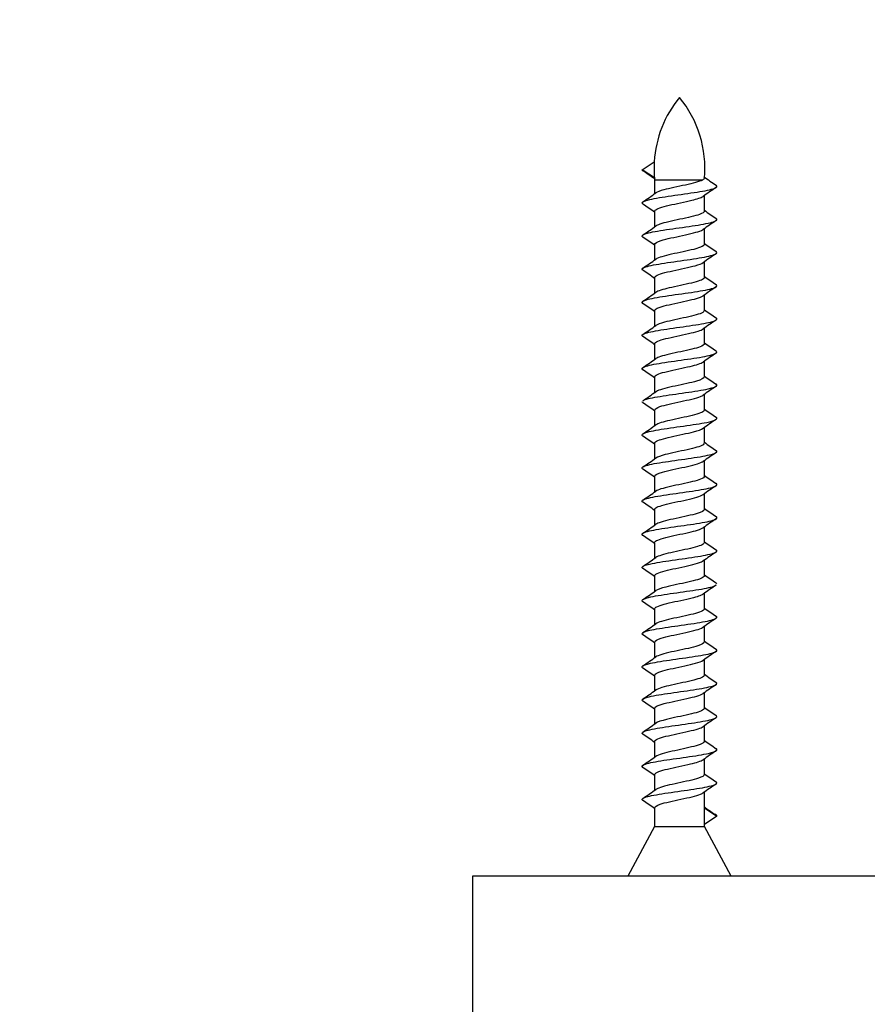
# Model space of a CAD drawing. Units: millimetres. Extents: x -375 to 1264, y 0 to 1165.
# Drawn here: x 168 to 219, y 186 to 245 of the extents above; entities that cross this region are included whole.
import ezdxf
from ezdxf import colors
from ezdxf.entities.mleader import LeaderData, LeaderLine
from ezdxf.math import Vec2, Vec3

# ---------------------------------------------------------------- set-up
doc = ezdxf.new("R2010")
doc.units = ezdxf.units.MM
doc.layers.add('DV5_Défaut', color=7, linetype='Continuous')
doc.layers.add('Défaut', color=7, linetype='Continuous')

# ---------------------------------------------------------------- blocks, each defined once
blk = doc.blocks.new('_DOT')
at = {"color": 0}
blk.add_line((0, 0), (-1, 0), dxfattribs=at)
at = {"color": 0, "const_width": 0.333}
blk.add_lwpolyline([(-0.1665, 0, 1), (0.1665, 0, 1)], format="xyb", close=True, dxfattribs=at)
blk = doc.blocks.new('SE4')
at = {"layer": 'DV5_Défaut', "color": 7, "linetype": 'Continuous'}
for p, q in [((205.137, 236.279), (205.873, 236.768)), ((205.886, 235.783), (205.137, 236.279)), ((208.778, 235.656), (205.898, 235.656)), ((205.898, 235.656), (205.898, 234.833)), ((208.898, 233.784), (208.898, 234.725)), ((205.898, 233.775), (205.898, 232.833)), ((208.898, 231.784), (208.898, 232.726)), ((205.898, 231.775), (205.898, 230.833)), ((208.898, 229.784), (208.898, 230.726)), ((205.898, 229.775), (205.898, 228.833)), ((208.898, 227.784), (208.898, 228.726)), ((205.898, 227.775), (205.898, 226.833)), ((208.898, 225.784), (208.898, 226.726)), ((205.898, 225.775), (205.898, 224.834)), ((208.898, 223.784), (208.898, 224.726)), ((205.898, 223.775), (205.898, 222.834)), ((208.898, 221.784), (208.898, 222.726)), ((205.898, 221.775), (205.898, 220.834)), ((208.898, 219.784), (208.898, 220.726)), ((205.898, 219.775), (205.898, 218.834)), ((208.898, 217.784), (208.898, 218.726)), ((205.898, 217.775), (205.898, 216.833)), ((208.898, 215.784), (208.898, 216.726)), ((205.898, 215.775), (205.898, 214.833)), ((208.898, 213.784), (208.898, 214.725)), ((205.898, 213.775), (205.898, 212.833)), ((208.898, 211.784), (208.898, 212.725)), ((205.898, 211.775), (205.898, 210.833)), ((208.898, 209.784), (208.898, 210.725)), ((205.898, 209.775), (205.898, 208.833)), ((208.898, 207.784), (208.898, 208.725)), ((205.898, 207.775), (205.898, 206.833)), ((208.898, 205.784), (208.898, 206.726)), ((205.898, 205.775), (205.898, 204.833)), ((208.898, 203.784), (208.898, 204.726)), ((205.898, 203.775), (205.898, 202.833)), ((208.898, 201.784), (208.898, 202.726)), ((205.898, 201.775), (205.898, 200.833)), ((208.898, 199.784), (208.898, 200.726)), ((205.898, 199.775), (205.898, 198.834)), ((208.898, 197.784), (208.898, 198.726)), ((205.898, 197.775), (205.898, 196.646)), ((208.898, 196.775), (208.898, 197.784)), ((208.898, 197.784), (209.659, 197.279)), ((209.659, 197.279), (208.898, 196.775)), ((208.898, 196.646), (208.898, 196.775)), ((205.898, 196.646), (204.273, 193.646)), ((205.898, 196.646), (208.898, 196.646)), ((210.523, 193.646), (208.898, 196.646)), ((269.898, 193.646), (194.898, 193.646)), ((194.898, 193.646), (194.898, 184.646))]:
    blk.add_line(p, q, dxfattribs=at)
for centre, radius, start, end in [((212.603, 236.361), 6.741, 140.5351, 176.54259), ((202.193, 236.361), 6.741, 355.00316, 39.4649), ((212.603, 236.361), 6.741, 176.54259, 184.92546), ((168.022, 182.065), 65.685, 54.74765, 55.46444), ((212.603, 236.361), 6.741, 184.93258, 186.00273), ((253.293, 299.864), 77.916, 235.2381, 235.89884), ((162.888, 296.856), 75.477, 304.08638, 304.81081), ((252.145, 172.386), 75.872, 124.1003, 124.82228), ((163.217, 172.149), 74.923, 55.27232, 55.93183), ((254.973, 300.335), 80.904, 235.28417, 235.89702), ((252.039, 170.55), 75.677, 124.10345, 124.82638), ((163.339, 294.182), 74.666, 304.08903, 304.82211), ((162.262, 168.745), 76.62, 55.28329, 55.92982), ((254.194, 297.226), 79.548, 235.2901, 235.9131), ((252.298, 168.172), 76.135, 124.105, 124.82281), ((163.213, 292.352), 74.877, 304.0959, 304.82724), ((161.635, 165.831), 77.728, 55.2877, 55.92565), ((254.881, 296.24), 80.773, 235.29896, 235.91051), ((162.86, 290.86), 75.496, 304.10182, 304.82802), ((252.313, 166.142), 76.168, 124.1017, 124.81886), ((161.972, 164.331), 77.126, 55.28189, 55.92355), ((251.972, 289.991), 75.624, 235.27839, 235.92993), ((251.704, 165.016), 75.103, 124.09099, 124.8192), ((162.28, 289.704), 76.52, 304.10652, 304.82276), ((162.504, 163.127), 76.168, 55.26942, 55.91696), ((250.725, 286.162), 73.411, 235.26595, 235.93807), ((251.467, 163.346), 74.697, 124.08145, 124.81438), ((160.745, 289.948), 79.239, 304.11432, 304.80545), ((162.261, 160.799), 76.577, 55.25975, 55.90339), ((251.152, 284.771), 74.154, 235.26267, 235.92911), ((160.009, 289.042), 80.557, 304.11166, 304.79012), ((251.701, 160.987), 75.126, 124.07502, 124.80443), ((161.352, 157.491), 78.169, 55.25877, 55.88985), ((251.46, 283.203), 74.685, 235.25714, 235.91898), ((251.919, 158.654), 75.523, 124.06964, 124.79587), ((160.075, 286.972), 80.461, 304.10191, 304.78019), ((159.37, 152.612), 81.665, 55.26741, 55.87229), ((251.505, 281.252), 74.751, 235.25017, 235.91098), ((162.973, 280.767), 75.355, 304.07136, 304.79634), ((251.587, 157.127), 74.945, 124.06271, 124.79465), ((162.073, 154.553), 76.886, 55.24954, 55.89229), ((251.858, 279.752), 75.363, 235.24683, 235.90222), ((163.861, 277.482), 73.793, 304.05831, 304.80049), ((250.935, 156.077), 73.793, 124.05831, 124.80049), ((162.938, 153.807), 75.363, 55.24683, 55.90222), ((252.723, 279.006), 76.886, 235.24954, 235.89229), ((251.823, 152.792), 75.355, 124.07136, 124.79634), ((163.209, 276.432), 74.945, 304.06271, 304.79465), ((163.291, 152.307), 74.751, 55.25017, 55.91098), ((255.426, 280.947), 81.665, 235.26741, 235.87229), ((162.877, 274.905), 75.523, 304.06964, 304.79587), ((254.721, 146.587), 80.461, 124.10191, 124.78019), ((163.336, 150.356), 74.685, 55.25714, 55.91898), ((253.444, 276.068), 78.169, 235.25877, 235.88985), ((254.787, 144.517), 80.557, 124.11166, 124.79012), ((163.095, 272.572), 75.126, 304.07502, 304.80443), ((163.644, 148.788), 74.154, 55.26267, 55.92911), ((252.535, 272.76), 76.577, 235.25975, 235.90339), ((254.051, 143.611), 79.239, 124.11432, 124.80545), ((163.329, 270.213), 74.697, 304.08145, 304.81438), ((164.071, 147.396), 73.411, 55.26595, 55.93807), ((252.292, 270.432), 76.168, 235.26942, 235.91696), ((163.092, 268.543), 75.103, 304.09099, 304.8192), ((252.516, 143.855), 76.52, 124.10652, 124.82276), ((162.824, 143.568), 75.624, 55.27839, 55.92993), ((252.824, 269.228), 77.126, 235.28189, 235.92355), ((251.936, 142.699), 75.496, 124.10182, 124.82802), ((162.483, 267.417), 76.168, 304.1017, 304.81886), ((159.915, 137.319), 80.773, 55.29896, 55.91051), ((253.161, 267.728), 77.728, 235.2877, 235.92565), ((251.583, 141.207), 74.877, 124.0959, 124.82724), ((162.498, 265.387), 76.135, 304.105, 304.82281), ((160.602, 136.333), 79.548, 55.2901, 55.9131), ((252.534, 264.813), 76.62, 235.28329, 235.92982), ((162.757, 263.009), 75.677, 304.10345, 304.82638), ((251.457, 139.377), 74.666, 124.08903, 124.82211), ((159.823, 133.224), 80.904, 55.28417, 55.89702), ((251.579, 261.41), 74.923, 235.27232, 235.93183), ((251.908, 136.703), 75.477, 124.08638, 124.81081), ((162.651, 261.173), 75.872, 304.1003, 304.82228), ((161.503, 133.695), 77.916, 55.26437, 55.89884), ((246.774, 251.494), 65.685, 234.78523, 235.46444)]:
    blk.add_arc(centre, radius, start, end, dxfattribs=at)
for points in [[(205.26, 236.175), (205.179, 236.21), (205.137, 236.245), (205.137, 236.279)], [(208.907, 235.776), (208.903, 235.736), (208.861, 235.696), (208.778, 235.656)], [(205.189, 222.211), (205.16, 222.231), (205.144, 222.25), (205.14, 222.27)], [(209.656, 211.289), (209.652, 211.309), (209.636, 211.328), (209.607, 211.348)], [(209.659, 197.279), (209.659, 197.314), (209.617, 197.349), (209.536, 197.384)]]:
    blk.add_open_spline(points, degree=3, dxfattribs=at)
for points, knots in [([(205.188, 234.212), (205.163, 234.229), (205.147, 234.246), (205.112, 234.337), (205.277, 234.412), (205.919, 234.561), (206.394, 234.636), (207.43, 234.785), (207.988, 234.86), (208.926, 235.009), (209.302, 235.084), (209.663, 235.221), (209.7, 235.284), (209.608, 235.347)], [0, 0, 0, 0, 0.0441095, 0.0441095, 0.2416897, 0.2416897, 0.4392698, 0.4392698, 0.6368499, 0.6368499, 0.83443, 0.83443, 1, 1, 1, 1]), ([(208.778, 235.656), (208.595, 235.557), (208.205, 235.459), (207.306, 235.262), (206.802, 235.162), (206.223, 235.004), (206.06, 234.944), (205.972, 234.883)], [0, 0, 0, 0, 0.382301, 0.382301, 0.764602, 0.764602, 1, 1, 1, 1]), ([(205.899, 233.775), (205.899, 233.795), (205.907, 233.814), (206.01, 233.935), (206.336, 234.037), (207.204, 234.238), (207.73, 234.338), (208.465, 234.519), (208.707, 234.597), (208.823, 234.674)], [0, 0, 0, 0, 0.065189, 0.065189, 0.402935, 0.402935, 0.74068, 0.74068, 1, 1, 1, 1]), ([(208.896, 233.784), (208.895, 233.718), (208.797, 233.652), (208.344, 233.486), (207.886, 233.387), (206.961, 233.191), (206.496, 233.092), (206.104, 232.957), (206.023, 232.92), (205.971, 232.883)], [0, 0, 0, 0, 0.2204251, 0.2204251, 0.5484563, 0.5484563, 0.8764875, 0.8764875, 1, 1, 1, 1]), ([(205.185, 232.214), (205.17, 232.224), (205.158, 232.235), (205.093, 232.32), (205.229, 232.394), (205.824, 232.544), (206.282, 232.619), (207.304, 232.768), (207.866, 232.843), (208.829, 232.992), (209.227, 233.067), (209.652, 233.209), (209.709, 233.277), (209.611, 233.345)], [0, 0, 0, 0, 0.027425, 0.027425, 0.225609, 0.225609, 0.423792, 0.423792, 0.621976, 0.621976, 0.82016, 0.82016, 1, 1, 1, 1]), ([(205.899, 231.775), (205.901, 231.853), (206.041, 231.931), (206.614, 232.113), (207.114, 232.215), (208.056, 232.415), (208.496, 232.518), (208.765, 232.638), (208.8, 232.658), (208.828, 232.677)], [0, 0, 0, 0, 0.261446, 0.261446, 0.597843, 0.597843, 0.93424, 0.93424, 1, 1, 1, 1]), ([(208.898, 231.784), (208.896, 231.693), (208.707, 231.604), (208.044, 231.416), (207.544, 231.316), (206.636, 231.121), (206.235, 231.023), (206.011, 230.909), (205.988, 230.896), (205.97, 230.882)], [0, 0, 0, 0, 0.29957, 0.29957, 0.627697, 0.627697, 0.955823, 0.955823, 1, 1, 1, 1]), ([(205.185, 230.214), (205.178, 230.218), (205.172, 230.223), (205.081, 230.302), (205.187, 230.377), (205.734, 230.527), (206.173, 230.601), (207.179, 230.751), (207.742, 230.825), (208.728, 230.975), (209.147, 231.05), (209.641, 231.198), (209.718, 231.272), (209.61, 231.346)], [0, 0, 0, 0, 0.012565, 0.012565, 0.210515, 0.210515, 0.408464, 0.408464, 0.606414, 0.606414, 0.804363, 0.804363, 1, 1, 1, 1]), ([(205.901, 229.775), (205.9, 229.812), (205.928, 229.849), (206.147, 229.985), (206.536, 230.086), (207.456, 230.29), (207.971, 230.39), (208.572, 230.555), (208.739, 230.617), (208.827, 230.679)], [0, 0, 0, 0, 0.1218416, 0.1218416, 0.4581618, 0.4581618, 0.7944821, 0.7944821, 1, 1, 1, 1]), ([(208.897, 229.784), (208.898, 229.769), (208.893, 229.754), (208.818, 229.64), (208.523, 229.54), (207.71, 229.346), (207.195, 229.247), (206.393, 229.058), (206.097, 228.971), (205.969, 228.882)], [0, 0, 0, 0, 0.050266, 0.050266, 0.3782931, 0.3782931, 0.7063202, 0.7063202, 1, 1, 1, 1]), ([(205.187, 228.212), (205.077, 228.286), (205.154, 228.361), (205.649, 228.509), (206.068, 228.584), (207.054, 228.734), (207.617, 228.808), (208.623, 228.958), (209.062, 229.032), (209.609, 229.182), (209.715, 229.256), (209.623, 229.337), (209.616, 229.342), (209.608, 229.347)], [0, 0, 0, 0, 0.195862, 0.195862, 0.393385, 0.393385, 0.590908, 0.590908, 0.788431, 0.788431, 0.985953, 0.985953, 1, 1, 1, 1]), ([(205.898, 227.775), (205.899, 227.872), (206.113, 227.967), (206.843, 228.163), (207.364, 228.265), (208.277, 228.466), (208.662, 228.568), (208.821, 228.673), (208.825, 228.675), (208.829, 228.678)], [0, 0, 0, 0, 0.318335, 0.318335, 0.654564, 0.654564, 0.990794, 0.990794, 1, 1, 1, 1]), ([(208.896, 227.783), (208.896, 227.745), (208.864, 227.706), (208.634, 227.57), (208.252, 227.47), (207.361, 227.274), (206.858, 227.176), (206.242, 227.01), (206.062, 226.945), (205.97, 226.881)], [0, 0, 0, 0, 0.129015, 0.129015, 0.456853, 0.456853, 0.784691, 0.784691, 1, 1, 1, 1]), ([(205.189, 226.211), (205.086, 226.28), (205.141, 226.349), (205.569, 226.492), (205.967, 226.567), (206.93, 226.716), (207.492, 226.791), (208.514, 226.94), (208.972, 227.015), (209.567, 227.165), (209.703, 227.239), (209.637, 227.325), (209.624, 227.336), (209.607, 227.348)], [0, 0, 0, 0, 0.181344, 0.181344, 0.378622, 0.378622, 0.575901, 0.575901, 0.77318, 0.77318, 0.970458, 0.970458, 1, 1, 1, 1]), ([(205.902, 225.774), (205.902, 225.828), (205.964, 225.882), (206.315, 226.037), (206.758, 226.139), (207.706, 226.341), (208.198, 226.442), (208.659, 226.588), (208.763, 226.632), (208.826, 226.677)], [0, 0, 0, 0, 0.178321, 0.178321, 0.515039, 0.515039, 0.851756, 0.851756, 1, 1, 1, 1]), ([(205.19, 224.211), (205.095, 224.274), (205.132, 224.337), (205.494, 224.475), (205.87, 224.55), (206.808, 224.699), (207.366, 224.774), (208.402, 224.923), (208.877, 224.998), (209.519, 225.147), (209.684, 225.222), (209.649, 225.314), (209.633, 225.331), (209.607, 225.347)], [0, 0, 0, 0, 0.166496, 0.166496, 0.36371, 0.36371, 0.560924, 0.560924, 0.758137, 0.758137, 0.955351, 0.955351, 1, 1, 1, 1]), ([(208.895, 225.784), (208.894, 225.721), (208.808, 225.659), (208.389, 225.499), (207.941, 225.4), (207.012, 225.201), (206.544, 225.103), (206.122, 224.964), (206.03, 224.923), (205.972, 224.882)], [0, 0, 0, 0, 0.207585, 0.207585, 0.535953, 0.535953, 0.864322, 0.864322, 1, 1, 1, 1]), ([(205.898, 223.776), (205.898, 223.787), (205.901, 223.798), (205.959, 223.911), (206.25, 224.011), (207.086, 224.214), (207.616, 224.315), (208.41, 224.504), (208.698, 224.591), (208.825, 224.676)], [0, 0, 0, 0, 0.03796, 0.03796, 0.37528, 0.37528, 0.712601, 0.712601, 1, 1, 1, 1]), ([(208.897, 223.784), (208.895, 223.699), (208.723, 223.612), (208.094, 223.427), (207.604, 223.329), (206.682, 223.13), (206.272, 223.032), (206.023, 222.916), (205.992, 222.899), (205.967, 222.881)], [0, 0, 0, 0, 0.285922, 0.285922, 0.613384, 0.613384, 0.940847, 0.940847, 1, 1, 1, 1]), ([(205.187, 222.346), (205.204, 222.358), (205.227, 222.371), (205.425, 222.458), (205.778, 222.532), (206.687, 222.682), (207.24, 222.756), (208.287, 222.906), (208.778, 222.981), (209.465, 223.13), (209.659, 223.205), (209.659, 223.302), (209.642, 223.324), (209.608, 223.347)], [0, 0, 0, 0, 0.0369655, 0.0369655, 0.2609491, 0.2609491, 0.4849327, 0.4849327, 0.7089164, 0.7089164, 0.9329, 0.9329, 1, 1, 1, 1]), ([(205.901, 221.775), (205.903, 221.846), (206.014, 221.917), (206.512, 222.088), (206.997, 222.19), (207.948, 222.391), (208.405, 222.491), (208.735, 222.623), (208.79, 222.651), (208.829, 222.679)], [0, 0, 0, 0, 0.2343, 0.2343, 0.570579, 0.570579, 0.906858, 0.906858, 1, 1, 1, 1]), ([(208.897, 221.785), (208.898, 221.773), (208.895, 221.762), (208.841, 221.652), (208.562, 221.553), (207.763, 221.355), (207.254, 221.257), (206.417, 221.066), (206.098, 220.974), (205.967, 220.881)], [0, 0, 0, 0, 0.037882, 0.037882, 0.365275, 0.365275, 0.692669, 0.692669, 1, 1, 1, 1]), ([(205.188, 220.213), (205.113, 220.264), (205.122, 220.315), (205.361, 220.44), (205.69, 220.515), (206.568, 220.665), (207.115, 220.739), (208.17, 220.889), (208.675, 220.963), (209.404, 221.113), (209.627, 221.188), (209.666, 221.29), (209.65, 221.318), (209.609, 221.346)], [0, 0, 0, 0, 0.1351147, 0.1351147, 0.3329352, 0.3329352, 0.5307558, 0.5307558, 0.7285764, 0.7285764, 0.9263969, 0.9263969, 1, 1, 1, 1]), ([(205.9, 219.774), (205.899, 219.803), (205.916, 219.832), (206.079, 219.962), (206.436, 220.062), (207.337, 220.267), (207.862, 220.368), (208.523, 220.537), (208.725, 220.607), (208.826, 220.677)], [0, 0, 0, 0, 0.0950319, 0.0950319, 0.4314147, 0.4314147, 0.7677974, 0.7677974, 1, 1, 1, 1]), ([(205.188, 218.213), (205.121, 218.258), (205.121, 218.303), (205.304, 218.423), (205.607, 218.498), (206.452, 218.647), (206.99, 218.722), (208.05, 218.871), (208.568, 218.946), (209.338, 219.096), (209.588, 219.17), (209.672, 219.279), (209.658, 219.313), (209.608, 219.346)], [0, 0, 0, 0, 0.119555, 0.119555, 0.317299, 0.317299, 0.515042, 0.515042, 0.712786, 0.712786, 0.910529, 0.910529, 1, 1, 1, 1]), ([(208.895, 219.785), (208.896, 219.749), (208.87, 219.714), (208.667, 219.58), (208.303, 219.482), (207.413, 219.284), (206.908, 219.186), (206.266, 219.019), (206.069, 218.951), (205.97, 218.882)], [0, 0, 0, 0, 0.116536, 0.116536, 0.444352, 0.444352, 0.772167, 0.772167, 1, 1, 1, 1]), ([(205.899, 217.775), (205.901, 217.863), (206.079, 217.951), (206.731, 218.138), (207.245, 218.24), (208.176, 218.444), (208.586, 218.544), (208.795, 218.656), (208.812, 218.667), (208.827, 218.677)], [0, 0, 0, 0, 0.29176, 0.29176, 0.628578, 0.628578, 0.965396, 0.965396, 1, 1, 1, 1]), ([(208.895, 217.783), (208.894, 217.725), (208.819, 217.666), (208.43, 217.509), (207.997, 217.411), (207.064, 217.214), (206.589, 217.115), (206.139, 216.971), (206.035, 216.926), (205.971, 216.881)], [0, 0, 0, 0, 0.1946725, 0.1946725, 0.5226172, 0.5226172, 0.8505619, 0.8505619, 1, 1, 1, 1]), ([(205.189, 216.212), (205.13, 216.252), (205.121, 216.292), (205.253, 216.406), (205.53, 216.481), (206.339, 216.63), (206.867, 216.705), (207.929, 216.854), (208.457, 216.929), (209.266, 217.078), (209.543, 217.153), (209.675, 217.267), (209.666, 217.307), (209.607, 217.347)], [0, 0, 0, 0, 0.10487, 0.10487, 0.302435, 0.302435, 0.5, 0.5, 0.697565, 0.697565, 0.89513, 0.89513, 1, 1, 1, 1]), ([(205.901, 215.775), (205.901, 215.821), (205.945, 215.866), (206.233, 216.014), (206.647, 216.114), (207.591, 216.316), (208.096, 216.417), (208.616, 216.571), (208.747, 216.624), (208.822, 216.676)], [0, 0, 0, 0, 0.151473, 0.151473, 0.488713, 0.488713, 0.825952, 0.825952, 1, 1, 1, 1]), ([(208.897, 215.783), (208.894, 215.701), (208.74, 215.619), (208.141, 215.439), (207.657, 215.341), (206.735, 215.142), (206.31, 215.043), (206.039, 214.924), (206.001, 214.904), (205.972, 214.883)], [0, 0, 0, 0, 0.273974, 0.273974, 0.602547, 0.602547, 0.931119, 0.931119, 1, 1, 1, 1]), ([(205.188, 214.213), (205.138, 214.246), (205.124, 214.28), (205.208, 214.389), (205.458, 214.463), (206.228, 214.613), (206.746, 214.688), (207.806, 214.837), (208.344, 214.912), (209.189, 215.061), (209.492, 215.136), (209.675, 215.256), (209.675, 215.301), (209.608, 215.346)], [0, 0, 0, 0, 0.0894706, 0.0894706, 0.2872141, 0.2872141, 0.4849575, 0.4849575, 0.682701, 0.682701, 0.8804445, 0.8804445, 1, 1, 1, 1]), ([(205.898, 213.775), (205.898, 213.778), (205.898, 213.782), (205.914, 213.886), (206.175, 213.987), (206.967, 214.191), (207.498, 214.293), (208.358, 214.488), (208.694, 214.583), (208.829, 214.678)], [0, 0, 0, 0, 0.011055, 0.011055, 0.347443, 0.347443, 0.683832, 0.683832, 1, 1, 1, 1]), ([(205.187, 212.213), (205.146, 212.241), (205.13, 212.269), (205.169, 212.371), (205.392, 212.446), (206.121, 212.596), (206.626, 212.67), (207.681, 212.82), (208.228, 212.894), (209.106, 213.044), (209.435, 213.119), (209.674, 213.244), (209.683, 213.295), (209.608, 213.346)], [0, 0, 0, 0, 0.0736031, 0.0736031, 0.2714236, 0.2714236, 0.4692442, 0.4692442, 0.6670648, 0.6670648, 0.8648853, 0.8648853, 1, 1, 1, 1]), ([(208.898, 213.784), (208.898, 213.777), (208.897, 213.769), (208.862, 213.664), (208.603, 213.566), (207.814, 213.366), (207.306, 213.269), (206.449, 213.073), (206.105, 212.977), (205.968, 212.881)], [0, 0, 0, 0, 0.0251955, 0.0251955, 0.3529609, 0.3529609, 0.6807263, 0.6807263, 1, 1, 1, 1]), ([(205.901, 211.776), (205.903, 211.838), (205.988, 211.901), (206.417, 212.063), (206.877, 212.163), (207.839, 212.369), (208.312, 212.469), (208.701, 212.607), (208.777, 212.643), (208.827, 212.679)], [0, 0, 0, 0, 0.2074877, 0.2074877, 0.5435089, 0.5435089, 0.8795301, 0.8795301, 1, 1, 1, 1]), ([(208.896, 211.785), (208.897, 211.753), (208.876, 211.722), (208.698, 211.592), (208.347, 211.494), (207.471, 211.295), (206.96, 211.196), (206.289, 211.027), (206.074, 210.954), (205.969, 210.881)], [0, 0, 0, 0, 0.103882, 0.103882, 0.431526, 0.431526, 0.75917, 0.75917, 1, 1, 1, 1]), ([(205.188, 210.212), (205.154, 210.235), (205.137, 210.257), (205.137, 210.354), (205.331, 210.429), (206.018, 210.578), (206.509, 210.653), (207.556, 210.802), (208.109, 210.877), (209.018, 211.027), (209.371, 211.101), (209.569, 211.188), (209.592, 211.201), (209.609, 211.213)], [0, 0, 0, 0, 0.0671, 0.0671, 0.2910836, 0.2910836, 0.5150673, 0.5150673, 0.7390509, 0.7390509, 0.9630345, 0.9630345, 1, 1, 1, 1]), ([(205.899, 209.774), (205.898, 209.795), (205.907, 209.816), (206.017, 209.939), (206.348, 210.04), (207.215, 210.241), (207.748, 210.343), (208.475, 210.522), (208.717, 210.6), (208.829, 210.679)], [0, 0, 0, 0, 0.068255, 0.068255, 0.404197, 0.404197, 0.74014, 0.74014, 1, 1, 1, 1]), ([(208.896, 209.785), (208.895, 209.73), (208.83, 209.675), (208.47, 209.519), (208.044, 209.422), (207.124, 209.225), (206.637, 209.125), (206.156, 208.979), (206.038, 208.93), (205.969, 208.881)], [0, 0, 0, 0, 0.181899, 0.181899, 0.50946, 0.50946, 0.837021, 0.837021, 1, 1, 1, 1]), ([(205.189, 208.211), (205.163, 208.228), (205.147, 208.245), (205.112, 208.337), (205.277, 208.412), (205.919, 208.561), (206.394, 208.636), (207.43, 208.785), (207.988, 208.86), (208.926, 209.009), (209.302, 209.084), (209.664, 209.222), (209.701, 209.285), (209.606, 209.348)], [0, 0, 0, 0, 0.044649, 0.044649, 0.241863, 0.241863, 0.439076, 0.439076, 0.63629, 0.63629, 0.833504, 0.833504, 1, 1, 1, 1]), ([(205.9, 207.774), (205.902, 207.853), (206.046, 207.934), (206.626, 208.116), (207.121, 208.216), (208.076, 208.42), (208.505, 208.521), (208.768, 208.64), (208.801, 208.658), (208.827, 208.677)], [0, 0, 0, 0, 0.264542, 0.264542, 0.601049, 0.601049, 0.937555, 0.937555, 1, 1, 1, 1]), ([(208.897, 207.784), (208.895, 207.705), (208.756, 207.627), (208.191, 207.449), (207.71, 207.35), (206.789, 207.155), (206.352, 207.056), (206.053, 206.932), (206.005, 206.907), (205.97, 206.882)], [0, 0, 0, 0, 0.2612809, 0.2612809, 0.5895248, 0.5895248, 0.9177687, 0.9177687, 1, 1, 1, 1]), ([(205.189, 206.211), (205.172, 206.223), (205.159, 206.234), (205.093, 206.32), (205.229, 206.394), (205.824, 206.544), (206.282, 206.619), (207.304, 206.768), (207.866, 206.843), (208.829, 206.992), (209.227, 207.067), (209.655, 207.21), (209.71, 207.279), (209.607, 207.348)], [0, 0, 0, 0, 0.029542, 0.029542, 0.22682, 0.22682, 0.424099, 0.424099, 0.621378, 0.621378, 0.818656, 0.818656, 1, 1, 1, 1]), ([(205.9, 205.776), (205.9, 205.813), (205.929, 205.85), (206.156, 205.988), (206.549, 206.09), (207.467, 206.292), (207.988, 206.394), (208.572, 206.555), (208.734, 206.616), (208.822, 206.676)], [0, 0, 0, 0, 0.124696, 0.124696, 0.462187, 0.462187, 0.799678, 0.799678, 1, 1, 1, 1]), ([(208.898, 205.784), (208.898, 205.78), (208.898, 205.776), (208.881, 205.673), (208.635, 205.575), (207.872, 205.379), (207.36, 205.28), (206.483, 205.083), (206.119, 204.985), (205.971, 204.884), (205.969, 204.882), (205.967, 204.881)], [0, 0, 0, 0, 0.0121, 0.0121, 0.339933, 0.339933, 0.667766, 0.667766, 0.995598, 0.995598, 1, 1, 1, 1]), ([(205.188, 204.212), (205.18, 204.217), (205.173, 204.222), (205.081, 204.302), (205.187, 204.377), (205.734, 204.527), (206.173, 204.601), (207.179, 204.751), (207.742, 204.825), (208.728, 204.975), (209.147, 205.05), (209.642, 205.198), (209.719, 205.272), (209.609, 205.347)], [0, 0, 0, 0, 0.0140466, 0.0140466, 0.2115694, 0.2115694, 0.4090922, 0.4090922, 0.606615, 0.606615, 0.8041379, 0.8041379, 1, 1, 1, 1]), ([(205.898, 203.775), (205.9, 203.872), (206.12, 203.969), (206.855, 204.166), (207.373, 204.267), (208.294, 204.47), (208.67, 204.57), (208.823, 204.674), (208.826, 204.676), (208.828, 204.678)], [0, 0, 0, 0, 0.321027, 0.321027, 0.657644, 0.657644, 0.99426, 0.99426, 1, 1, 1, 1]), ([(205.186, 202.213), (205.078, 202.287), (205.155, 202.361), (205.649, 202.509), (206.068, 202.584), (207.054, 202.734), (207.617, 202.808), (208.623, 202.958), (209.062, 203.032), (209.609, 203.182), (209.715, 203.256), (209.624, 203.336), (209.618, 203.341), (209.611, 203.345)], [0, 0, 0, 0, 0.195637, 0.195637, 0.393586, 0.393586, 0.591536, 0.591536, 0.789485, 0.789485, 0.987435, 0.987435, 1, 1, 1, 1]), ([(208.896, 203.784), (208.897, 203.757), (208.882, 203.729), (208.729, 203.603), (208.388, 203.504), (207.529, 203.309), (207.014, 203.209), (206.312, 203.033), (206.079, 202.958), (205.969, 202.881)], [0, 0, 0, 0, 0.0911563, 0.0911563, 0.418874, 0.418874, 0.7465917, 0.7465917, 1, 1, 1, 1]), ([(205.9, 201.774), (205.901, 201.829), (205.965, 201.883), (206.327, 202.04), (206.771, 202.141), (207.717, 202.344), (208.214, 202.446), (208.662, 202.589), (208.763, 202.633), (208.825, 202.677)], [0, 0, 0, 0, 0.181383, 0.181383, 0.517939, 0.517939, 0.854494, 0.854494, 1, 1, 1, 1]), ([(208.896, 201.784), (208.896, 201.733), (208.839, 201.682), (208.512, 201.533), (208.093, 201.434), (207.18, 201.236), (206.688, 201.137), (206.176, 200.986), (206.046, 200.934), (205.971, 200.882)], [0, 0, 0, 0, 0.17031, 0.17031, 0.498217, 0.498217, 0.826124, 0.826124, 1, 1, 1, 1]), ([(205.185, 200.214), (205.087, 200.282), (205.144, 200.35), (205.569, 200.492), (205.967, 200.567), (206.93, 200.716), (207.492, 200.791), (208.514, 200.94), (208.972, 201.015), (209.567, 201.165), (209.703, 201.239), (209.638, 201.324), (209.626, 201.335), (209.611, 201.345)], [0, 0, 0, 0, 0.1798401, 0.1798401, 0.3780239, 0.3780239, 0.5762076, 0.5762076, 0.7743914, 0.7743914, 0.9725751, 0.9725751, 1, 1, 1, 1]), ([(205.899, 199.775), (205.898, 199.787), (205.901, 199.8), (205.964, 199.913), (206.262, 200.015), (207.098, 200.216), (207.626, 200.317), (208.423, 200.507), (208.703, 200.592), (208.827, 200.677)], [0, 0, 0, 0, 0.041831, 0.041831, 0.378341, 0.378341, 0.714851, 0.714851, 1, 1, 1, 1]), ([(208.897, 199.784), (208.894, 199.71), (208.768, 199.635), (208.24, 199.461), (207.764, 199.362), (206.84, 199.165), (206.397, 199.066), (206.067, 198.939), (206.01, 198.911), (205.97, 198.882)], [0, 0, 0, 0, 0.248939, 0.248939, 0.577045, 0.577045, 0.905151, 0.905151, 1, 1, 1, 1]), ([(205.188, 198.212), (205.096, 198.275), (205.133, 198.338), (205.494, 198.475), (205.87, 198.55), (206.808, 198.699), (207.366, 198.774), (208.402, 198.923), (208.877, 198.998), (209.519, 199.147), (209.684, 199.222), (209.649, 199.313), (209.633, 199.33), (209.608, 199.347)], [0, 0, 0, 0, 0.16557, 0.16557, 0.36315, 0.36315, 0.56073, 0.56073, 0.75831, 0.75831, 0.95589, 0.95589, 1, 1, 1, 1]), ([(205.9, 197.775), (205.901, 197.847), (206.015, 197.918), (206.526, 198.092), (207.009, 198.193), (207.96, 198.393), (208.419, 198.495), (208.737, 198.624), (208.789, 198.651), (208.826, 198.677)], [0, 0, 0, 0, 0.237828, 0.237828, 0.574446, 0.574446, 0.911063, 0.911063, 1, 1, 1, 1])]:
    blk.add_open_spline(points, degree=3, knots=knots, dxfattribs=at)

msp = doc.modelspace()

# ---------------------------------------------------------------- block references
at = {"layer": 'Défaut'}
msp.add_blockref('SE4', (0, 0), dxfattribs=at)

# ---------------------------------------------------------------- leaders
at = {"layer": 'Défaut', "color": 7, "linetype": 'Continuous'}
ml = msp.add_multileader_mtext('Standard', dxfattribs=at)
ml.set_content('{\\pxsm0.9;\\fSolid Edge ISO|b1||i0||c0|p34;\\W1.;02/08/2022\\P}', color=256)
ml.set_leader_properties()
ml.set_arrow_properties(name='DOT')
ml.build(insert=Vec2(0, 0))
ml.multileader.update_dxf_attribs({"leader_type": 0, "dogleg_length": 0, "arrow_head_size": 12})
ctx = ml.context
ctx.base_point, ctx.char_height, ctx.arrow_head_size, ctx.landing_gap_size = Vec3(756.591, 1158.306), 12, 12, 4.2
notes = []
notes.append((ctx, [(0, (0, 0, 0), (0, 0), (1, 0), 1, [])]))
ctx.mtext.insert = Vec3(758.591, 1164.427)
for ctx, leaders in notes:
    for number, flags, end, landing, length, lines in leaders:
        leader = LeaderData()
        leader.index, (leader.has_last_leader_line, leader.has_dogleg_vector, leader.attachment_direction) = number, flags
        leader.last_leader_point, leader.dogleg_vector, leader.dogleg_length = Vec3(end), Vec3(landing), length
        for number, points, colour, breaks in lines:
            line = LeaderLine()
            line.index, line.vertices, line.color, line.breaks = number, Vec3.list(points), colors.encode_raw_color(colour), breaks
            leader.lines.append(line)
        ctx.leaders.append(leader)

doc.saveas('drawing.dxf')
